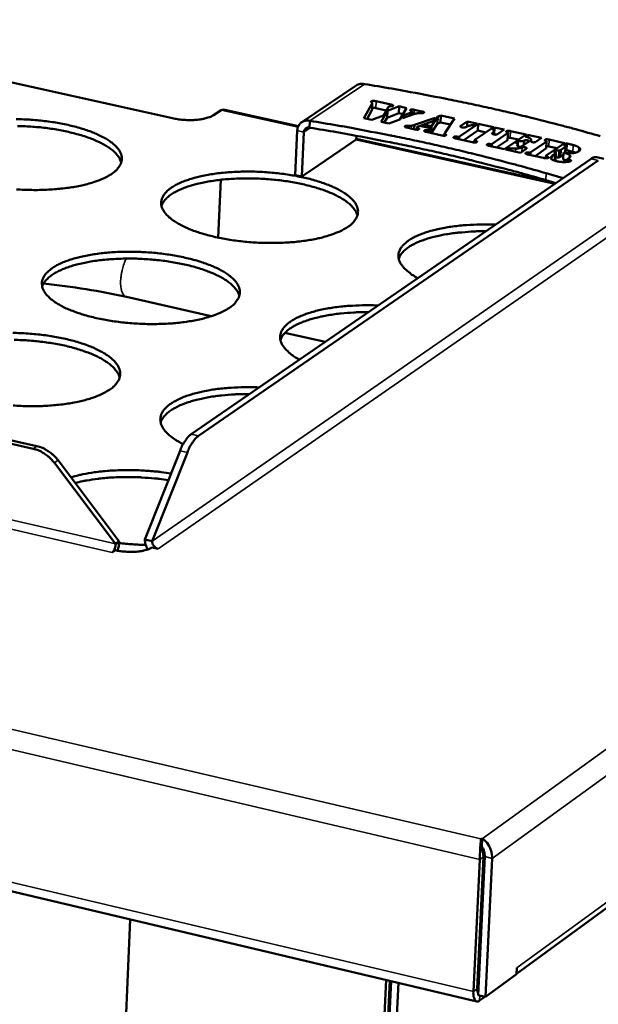
# Model space of a CAD drawing. Units: millimetres. Extents: x 65 to 5840, y 100 to 4100.
# Drawn here: x 5428 to 5524, y 3111 to 3274 of the extents above; entities that cross this region are included whole.
import ezdxf

# ---------------------------------------------------------------- set-up
doc = ezdxf.new("R2010")
doc.units = ezdxf.units.MM
doc.header["$LTSCALE"] = 20
doc.layers.add('Visible (ISO)', color=7, linetype='Continuous', lineweight=50)
doc.layers.add('Visible Narrow (ISO)', color=7, linetype='Continuous', lineweight=35)

msp = doc.modelspace()

# ---------------------------------------------------------------- linework, layer by layer
at = {"layer": 'Visible (ISO)'}
for p, q in [((3935.36, 3482.7), (5504.2, 3111.4)), ((5510.8, 3115.98), (5801.64, 3328.57)), ((5453.82, 3257.72), (5407.04, 3268.13)), ((5430.73, 3202.97), (5153.34, 3266.45)), ((5431.34, 3203.39), (5153.99, 3266.84)), ((5484.23, 3263.16), (5475.21, 3257.06)), ((5485.51, 3257.75), (5486.87, 3260.19)), ((5486.9, 3260.28), (5486.85, 3259.15)), ((5487.54, 3260.54), (5489.96, 3260)), ((5489.56, 3259.62), (5488.74, 3258.19)), ((5489.42, 3258.96), (5491.35, 3259.7)), ((5490.29, 3259.9), (5490.28, 3259.74)), ((5491.35, 3259.7), (5491.3, 3258.56)), ((5491.35, 3259.7), (5492.59, 3259.42)), ((5461.87, 3259.09), (5460.6, 3258.24)), ((5462.25, 3259.18), (5461.87, 3259.09)), ((5474.66, 3256.43), (5462.25, 3259.18)), ((5486.82, 3259.06), (5486.03, 3257.63)), ((5488.74, 3258.19), (5486.81, 3257.46)), ((5489.22, 3259.02), (5487.49, 3259.41)), ((5488.34, 3257.12), (5489.42, 3258.96)), ((5489.42, 3258.96), (5489.37, 3257.82)), ((5491.3, 3258.56), (5489.37, 3257.82)), ((5492, 3258.41), (5491.3, 3258.56)), ((5492.59, 3259.42), (5491.48, 3257.52)), ((5493.94, 3258.44), (5491.92, 3257.74)), ((5491.92, 3257.74), (5492.12, 3258.22)), ((5492.12, 3258.22), (5492.1, 3257.8)), ((5492.12, 3258.22), (5493.2, 3258.61)), ((5493.2, 3258.61), (5493.18, 3258.18)), ((5493.48, 3258.79), (5493.46, 3258.27)), ((5493.86, 3259.14), (5495.1, 3258.86)), ((5496.7, 3256.41), (5497.78, 3258)), ((5497.78, 3258), (5497.72, 3256.87)), ((5497.78, 3258), (5498.23, 3258.17)), ((5498.23, 3258.17), (5498.18, 3257.04)), ((5498.23, 3258.17), (5500.5, 3257.67)), ((5476.57, 3257.29), (5476.52, 3256.16)), ((5486.81, 3257.46), (5485.51, 3257.75)), ((5489.65, 3256.83), (5488.34, 3257.12)), ((5489.37, 3257.82), (5488.88, 3257)), ((5491.48, 3257.52), (5489.65, 3256.83)), ((5493.88, 3256.61), (5493.85, 3255.9)), ((5493.88, 3256.61), (5497.32, 3257.79)), ((5497.1, 3257.31), (5494.48, 3256.37)), ((5494.99, 3256.42), (5495.56, 3256.66)), ((5496.46, 3256.09), (5494.99, 3256.42)), ((5495.56, 3256.66), (5495.54, 3256.3)), ((5495.56, 3256.66), (5496.7, 3256.41)), ((5497.72, 3256.87), (5496.65, 3255.28)), ((5496.7, 3256.41), (5496.65, 3255.28)), ((5497.32, 3257.79), (5497.1, 3257.31)), ((5498.18, 3257.04), (5497.72, 3256.87)), ((5499.84, 3256.67), (5498.18, 3257.04)), ((5500.5, 3257.67), (5498.89, 3255.25)), ((5501.37, 3254.72), (5504.42, 3256.8)), ((5501.54, 3256.45), (5502.64, 3257.2)), ((5502.59, 3256.34), (5502.38, 3256.25)), ((5502.64, 3257.2), (5502.6, 3256.35)), ((5502.64, 3257.2), (5504.23, 3256.84)), ((5504.23, 3256.84), (5503.84, 3256.58)), ((5504.42, 3256.8), (5504.37, 3255.67)), ((5504.42, 3256.8), (5506.95, 3256.24)), ((5474.47, 3255.67), (5474.14, 3248.32)), ((5475.23, 3248.07), (5475.56, 3255.42)), ((5484.25, 3254.19), (5484.28, 3254.82)), ((5493.94, 3255.88), (5492.62, 3256.17)), ((5494.31, 3256.24), (5494.29, 3255.83)), ((5494.41, 3256.13), (5494.4, 3255.83)), ((5494.41, 3256.13), (5494.56, 3256.06)), ((5498.39, 3254.89), (5495.8, 3255.46)), ((5496.27, 3255.82), (5496.25, 3255.37)), ((5496.27, 3255.82), (5496.46, 3256.09)), ((5496.46, 3256.09), (5496.42, 3255.33)), ((5498.88, 3255.15), (5498.86, 3254.84)), ((5500.89, 3254.68), (5500.87, 3254.34)), ((5501.2, 3254.65), (5501.18, 3254.27)), ((5504.37, 3255.67), (5502.04, 3254.08)), ((5506.95, 3256.24), (5503.9, 3254.16)), ((5505.69, 3255.38), (5504.37, 3255.67)), ((5506.77, 3255.93), (5507.16, 3256.19)), ((5506.77, 3253.5), (5509.32, 3255.25)), ((5506.79, 3255.27), (5506.89, 3255.39)), ((5507.06, 3255.77), (5507.02, 3255.04)), ((5507.11, 3255.06), (5507.06, 3255.03)), ((5507.16, 3256.19), (5507.11, 3255.06)), ((5507.35, 3255.01), (5507.11, 3255.06)), ((5507.16, 3256.19), (5508.76, 3255.84)), ((5508.76, 3255.84), (5507.66, 3255.09)), ((5512.37, 3255.04), (5508.78, 3252.59)), ((5509.38, 3255.31), (5509.32, 3254.18)), ((5509.81, 3255.61), (5512.37, 3255.04)), ((5512.22, 3254.71), (5512.61, 3254.99)), ((5512.61, 3254.99), (5512.6, 3254.6)), ((5512.61, 3254.99), (5514.93, 3254.47)), ((5481.55, 3252.36), (5484.25, 3254.19)), ((5517.26, 3246.96), (5484.25, 3254.3)), ((5503.43, 3253.77), (5500.76, 3254.36)), ((5503.84, 3254.08), (5503.82, 3253.72)), ((5503.84, 3254.06), (5503.83, 3253.72)), ((5504.07, 3253.97), (5504.06, 3253.72)), ((5508.78, 3252.59), (5506.22, 3253.15)), ((5506.37, 3253.46), (5506.36, 3253.12)), ((5506.62, 3253.44), (5506.61, 3253.07)), ((5509.27, 3254.11), (5507.46, 3252.88)), ((5511.11, 3254.18), (5509.75, 3254.48)), ((5510.64, 3253.66), (5511.01, 3253.91)), ((5511.01, 3253.91), (5510.99, 3253.45)), ((5511, 3253.38), (5510.99, 3253.09)), ((5512.76, 3253.8), (5511.79, 3253.13)), ((5512.04, 3254.01), (5512.01, 3253.28)), ((5512.89, 3253.93), (5512.89, 3253.92)), ((5513.16, 3252.08), (5515.71, 3253.83)), ((5513.22, 3254.08), (5513.2, 3253.83)), ((5514.93, 3254.47), (5513.98, 3253.82)), ((5515.77, 3253.9), (5515.72, 3252.76)), ((5518.76, 3253.62), (5515.72, 3251.53)), ((5517.5, 3252.76), (5516.14, 3253.06)), ((5516.2, 3254.19), (5518.76, 3253.62)), ((5518.58, 3253.32), (5518.96, 3253.58)), ((5518.96, 3253.1), (5518.9, 3251.97)), ((5518.96, 3253.58), (5518.94, 3253.15)), ((5518.96, 3253.58), (5519.2, 3253.53)), ((5481.55, 3252.36), (5477.94, 3249.91)), ((5509.04, 3252.53), (5509.41, 3252.79)), ((5511.43, 3252), (5509.04, 3252.53)), ((5509.41, 3252.79), (5509.39, 3252.45)), ((5512.38, 3252.65), (5511.43, 3252)), ((5515.25, 3251.15), (5512.62, 3251.74)), ((5512.77, 3252.04), (5512.75, 3251.71)), ((5513.02, 3252.02), (5513, 3251.65)), ((5515.66, 3252.7), (5513.86, 3251.46)), ((5515.66, 3251.46), (5515.64, 3251.1)), ((5515.66, 3251.44), (5515.65, 3251.1)), ((5515.89, 3251.35), (5515.88, 3251.1)), ((5516.68, 3251.48), (5517.11, 3251.78)), ((5516.92, 3252.18), (5517.29, 3252.43)), ((5517.26, 3251.89), (5517.21, 3250.75)), ((5517.3, 3251.96), (5517.25, 3250.83)), ((5517.29, 3252.43), (5517.27, 3252.03)), ((5517.85, 3252.37), (5517.8, 3251.24)), ((5518.54, 3251.66), (5518.12, 3251.37)), ((5518.17, 3252.51), (5518.85, 3252.97)), ((5518.56, 3252.03), (5518.5, 3250.89)), ((5519.14, 3252.39), (5518.92, 3252.44)), ((5523.15, 3251.01), (5456.91, 3205.39)), ((5524.34, 3250.75), (5458.12, 3205.11)), ((5475.23, 3248.07), (5477.94, 3249.91)), ((5519.03, 3250.85), (5519.01, 3250.48)), ((5519.59, 3251.23), (5519.06, 3250.86)), ((5525.26, 3250.99), (5524.07, 3251.26)), ((5475.23, 3248.07), (5474.14, 3248.32)), ((5518.5, 3247.81), (5515.71, 3248.6)), ((5461.79, 3247.53), (5461.37, 3237.95)), ((5515.66, 3247.47), (5517.31, 3246.99)), ((5446.16, 3228.11), (5460.23, 3224.93)), ((5472.43, 3222.18), (5479.1, 3220.67)), ((5455.05, 3202.63), (5449.23, 3187.95)), ((5444.99, 3187.61), (5434.84, 3201.05)), ((5450.44, 3187.67), (5456.26, 3202.35)), ((5434.23, 3200.63), (5444.38, 3187.19)), ((5449.23, 3187.95), (5450.44, 3187.67)), ((5444.34, 3186.14), (5443.83, 3185.79)), ((5444.38, 3187.19), (5444.99, 3187.61)), ((5451.41, 3186.39), (5450.39, 3186.62)), ((5451.41, 3186.39), (5451.42, 3186.39)), ((5451.42, 3186.39), (5451.41, 3186.39)), ((5443.83, 3185.79), (5443.82, 3185.79)), ((5443.82, 3185.79), (5443.82, 3185.79)), ((5504.88, 3138.32), (5505.1, 3138.34)), ((5504.88, 3138.25), (5504.88, 3138.32)), ((5505.04, 3137.06), (5505.1, 3138.34)), ((5505.04, 3137.06), (5504.96, 3137.06)), ((5504.69, 3134.93), (5503.65, 3113.05)), ((5505.3, 3135.37), (5504.26, 3113.49)), ((5505.52, 3135.39), (5504.43, 3112.45)), ((5505.67, 3112.15), (5506.76, 3135.1)), ((5505.31, 3130.99), (5505.08, 3130.82)), ((5446.81, 3124.98), (5445.28, 3089.99)), ((5504.66, 3117.23), (5504.44, 3117.28)), ((5504.45, 3117.4), (5504.66, 3117.35)), ((5510.8, 3115.9), (5510.85, 3116.97)), ((5510.84, 3116.81), (5510.85, 3116.96)), ((5510.85, 3116.97), (5510.85, 3116.96)), ((5510.85, 3116.97), (5510.85, 3116.97)), ((5487.56, 3079.82), (5489.2, 3114.95)), ((5489.78, 3114.81), (5488.17, 3080.27)), ((5490, 3114.76), (5488.39, 3080.29)), ((5489.63, 3079.99), (5491.23, 3114.47)), ((5510.8, 3115.9), (5505.67, 3112.15)), ((5489.72, 3113.53), (5489.94, 3113.64)), ((5489.89, 3112.39), (5489.66, 3112.29)), ((5504.43, 3112.45), (5505.67, 3112.15)), ((5504.66, 3111.53), (5505.55, 3112.18))]:
    msp.add_line(p, q, dxfattribs=at)
at = {"layer": 'Visible (ISO)', "flags": 128}
for points in [[(5484.23, 3263.16, -0.049885), (5484.54, 3263.32, -0.049885), (5484.87, 3263.42, -0.052405), (5485.23, 3263.44, -0.052405), (5485.59, 3263.39)], [(5485.59, 3263.39, -0.002374), (5490.12, 3262.64, -0.004627), (5492.43, 3262.22, -0.000089), (5498.92, 3260.99, -0.002371), (5499.17, 3260.94, -0.002494), (5502.44, 3260.27, -0.002447), (5505.77, 3259.55, -0.002591), (5508.97, 3258.83, -0.002537), (5512.23, 3258.05, -0.002703), (5512.48, 3257.99, -0.000115), (5518.53, 3256.45, -0.00536), (5520.59, 3255.91, -0.002708), (5524.66, 3254.75)], [(5453.82, 3257.72, 0.011857), (5454.62, 3257.57, 0.022065), (5455.06, 3257.51, 0.00217), (5456.17, 3257.43, 0.011493), (5456.38, 3257.42, 0.012136), (5457.01, 3257.42, 0.011433), (5457.68, 3257.45, 0.014615), (5458.23, 3257.51, 0.012705), (5458.86, 3257.61, 0.020043), (5459.12, 3257.67, 0.006715), (5459.86, 3257.88, 0.041143), (5460.12, 3257.98, 0.0212), (5460.6, 3258.24)], [(5427.89, 3257.57, -0.007067), (5429.15, 3257.54, -0.007012), (5430.41, 3257.47, -0.00695), (5431.68, 3257.36, -0.00736), (5432.9, 3257.23, -0.007124), (5434.15, 3257.05, -0.008069), (5435.3, 3256.85, -0.00762), (5436.5, 3256.61, -0.009263), (5437.55, 3256.36, -0.008518), (5438.67, 3256.04, -0.011179), (5439.59, 3255.75, -0.009991), (5440.61, 3255.37, -0.014249), (5441.39, 3255.04, -0.012375), (5442.27, 3254.61, -0.019242), (5442.9, 3254.25, -0.016388), (5443.61, 3253.78, -0.02739), (5444.09, 3253.39, -0.023674), (5444.59, 3252.9, -0.039718), (5444.92, 3252.48, -0.03682), (5445.2, 3251.98, -0.053069), (5445.35, 3251.54, -0.05251), (5445.41, 3251.06, -0.055273), (5445.37, 3250.6, -0.055423), (5445.22, 3250.16, -0.041551), (5445.08, 3249.89, -0.016737), (5444.64, 3249.29, -0.053741), (5444.27, 3248.91, -0.038513), (5443.67, 3248.48)], [(5445.31, 3250.38, 0.034662), (5445.09, 3250.98, 0.061043), (5444.91, 3251.29, 0.015029), (5444.39, 3251.92, 0.033041), (5444.13, 3252.19, 0.019553), (5443.53, 3252.67, 0.0229), (5442.99, 3253.04, 0.014175), (5442.21, 3253.49, 0.016507), (5441.52, 3253.84, 0.01108), (5440.58, 3254.24, 0.012582), (5439.75, 3254.55, 0.009187), (5438.69, 3254.9, 0.010139), (5437.72, 3255.17, 0.008009), (5436.57, 3255.45, 0.008603), (5435.49, 3255.68, 0.007305), (5434.28, 3255.9, 0.007652), (5433.11, 3256.07, 0.006952), (5431.86, 3256.22, 0.007112), (5430.64, 3256.32, 0.006894), (5429.38, 3256.4, 0.006892), (5428.13, 3256.44, 0.007121)], [(5476.57, 3257.29, 0.056888), (5476.12, 3257.35, 0.078172), (5475.79, 3257.31, 0.032856), (5475.35, 3257.14, 0.058537), (5475.12, 3257, 0.057835), (5474.93, 3256.82, 0.032133), (5474.66, 3256.43, 0.076882), (5474.53, 3256.12, 0.056025), (5474.47, 3255.67)], [(5476.57, 3257.29, -0.002384), (5481.11, 3256.54, -0.004647), (5483.43, 3256.12, -0.00009), (5489.93, 3254.88, -0.002381), (5490.18, 3254.83, -0.002505), (5493.46, 3254.15, -0.002458), (5496.79, 3253.43, -0.002603), (5500, 3252.7, -0.002549), (5503.26, 3251.92, -0.002716), (5503.52, 3251.86, -0.000116), (5509.57, 3250.31, -0.005385), (5511.64, 3249.76, -0.00272), (5515.71, 3248.6)], [(5475.56, 3255.42, -0.077063), (5475.6, 3255.68, -0.098131), (5475.71, 3255.87, -0.051807), (5475.87, 3256.02, -0.052446), (5476.05, 3256.14, -0.099412), (5476.25, 3256.19, -0.077621), (5476.52, 3256.16)], [(5515.66, 3247.47, 0.002722), (5511.59, 3248.63, 0.005388), (5509.52, 3249.18, 0.000116), (5503.47, 3250.72, 0.002717), (5503.21, 3250.79, 0.00255), (5499.94, 3251.57, 0.002604), (5496.74, 3252.3, 0.002459), (5493.4, 3253.02, 0.002506), (5490.12, 3253.7, 0.002382), (5489.88, 3253.74, 0.00009), (5483.38, 3254.99, 0.004649), (5481.05, 3255.41, 0.002386), (5476.52, 3256.16)], [(5524.07, 3251.26, 0.047724), (5523.85, 3251.27, 0.047724), (5523.62, 3251.24, 0.056537), (5523.37, 3251.15, 0.056537), (5523.15, 3251.01)], [(5443.67, 3248.48, -0.01589), (5442.82, 3247.97, -0.030755), (5442.35, 3247.75, -0.00372), (5441.03, 3247.23, -0.01542), (5440.7, 3247.12, -0.010568), (5439.68, 3246.83, -0.011909), (5438.77, 3246.6, -0.008885), (5437.64, 3246.38, -0.009728), (5436.6, 3246.21, -0.00785), (5435.38, 3246.06, -0.008365), (5434.24, 3245.96, -0.007257), (5432.98, 3245.88, -0.007542), (5431.76, 3245.84, -0.007004), (5430.48, 3245.84, -0.007107), (5429.22, 3245.87, -0.007051), (5427.95, 3245.94, -0.006989)], [(5482.84, 3239.72, -0.016153), (5481.99, 3239.21, -0.031233), (5481.52, 3238.98, -0.003837), (5480.21, 3238.46, -0.01567), (5479.88, 3238.35, -0.010698), (5478.86, 3238.05, -0.012072), (5477.95, 3237.83, -0.008972), (5476.82, 3237.6, -0.009836), (5475.78, 3237.43, -0.007909), (5474.56, 3237.28, -0.008438), (5473.42, 3237.17, -0.007296), (5472.15, 3237.1, -0.007591), (5470.93, 3237.06, -0.007027), (5469.64, 3237.06, -0.007139), (5468.37, 3237.09, -0.007058), (5467.1, 3237.16, -0.007005), (5465.81, 3237.27, -0.007396), (5464.58, 3237.41, -0.007169), (5463.31, 3237.59, -0.008095), (5462.16, 3237.79, -0.007656), (5460.94, 3238.04, -0.00928), (5459.88, 3238.29, -0.008547), (5458.74, 3238.61, -0.011183), (5457.81, 3238.91, -0.010012), (5456.78, 3239.29, -0.014233), (5455.99, 3239.63, -0.012385), (5455.11, 3240.07, -0.019192), (5454.47, 3240.43, -0.016377), (5453.76, 3240.91, -0.027273), (5453.27, 3241.3, -0.023608), (5452.76, 3241.8, -0.039493), (5452.43, 3242.22, -0.036629), (5452.15, 3242.73, -0.052778), (5451.99, 3243.18, -0.052255), (5451.93, 3243.65, -0.055146), (5451.98, 3244.12, -0.055363), (5452.12, 3244.57, -0.041654), (5452.38, 3245.04, -0.043849), (5452.7, 3245.44, -0.026864), (5453.19, 3245.9, -0.030584), (5453.66, 3246.25, -0.018113), (5454.36, 3246.67, -0.021271), (5454.98, 3246.98, -0.013367), (5455.86, 3247.34, -0.015499), (5456.63, 3247.61, -0.010602), (5457.64, 3247.9, -0.011962), (5458.55, 3248.12, -0.008904), (5459.68, 3248.35, -0.00976), (5460.72, 3248.52, -0.007857), (5461.93, 3248.67, -0.008382), (5463.07, 3248.77, -0.007253), (5464.33, 3248.85, -0.007546), (5465.54, 3248.88, -0.006988), (5466.82, 3248.89, -0.007098), (5468.08, 3248.85, -0.007019), (5469.35, 3248.78, -0.006965), (5470.63, 3248.68, -0.007352), (5471.85, 3248.54, -0.007126), (5473.11, 3248.36, -0.008042), (5474.27, 3248.16, -0.007604), (5475.48, 3247.91, -0.009209), (5476.54, 3247.66, -0.008481), (5477.67, 3247.34, -0.011083), (5478.6, 3247.05, -0.009921), (5479.63, 3246.67, -0.014081), (5480.42, 3246.33, -0.012249), (5481.31, 3245.9, -0.018952), (5481.95, 3245.54, -0.016155), (5482.67, 3245.06, -0.026897), (5483.16, 3244.67, -0.023211), (5483.67, 3244.17, -0.038986), (5484.01, 3243.75, -0.035994), (5484.3, 3243.25, -0.052434), (5484.46, 3242.8, -0.051781), (5484.53, 3242.32, -0.055475), (5484.5, 3241.86, -0.055592), (5484.36, 3241.41, -0.042348), (5484.22, 3241.14, -0.017184), (5483.79, 3240.53, -0.054571), (5483.43, 3240.15, -0.039179), (5482.84, 3239.72)], [(5484.43, 3241.59, 0.034667), (5484.21, 3242.2, 0.061027), (5484.03, 3242.51, 0.015029), (5483.51, 3243.15, 0.033055), (5483.25, 3243.42, 0.019587), (5482.65, 3243.91, 0.022929), (5482.11, 3244.28, 0.014205), (5481.32, 3244.73, 0.016537), (5480.63, 3245.08, 0.011105), (5479.69, 3245.49, 0.012609), (5478.85, 3245.81, 0.009209), (5477.79, 3246.16, 0.010163), (5476.82, 3246.44, 0.008029), (5475.66, 3246.73, 0.008624), (5474.58, 3246.96, 0.007324), (5473.36, 3247.18, 0.007671), (5472.19, 3247.36, 0.006971), (5470.93, 3247.51, 0.00713), (5469.7, 3247.62, 0.006912), (5468.44, 3247.7, 0.006911), (5467.18, 3247.75, 0.007141), (5465.94, 3247.76, 0.006977), (5464.68, 3247.73, 0.007692), (5463.49, 3247.67, 0.00734), (5462.26, 3247.58, 0.008658), (5461.16, 3247.45, 0.008056), (5459.98, 3247.28, 0.010218), (5458.99, 3247.1, 0.009253), (5457.91, 3246.85, 0.012695), (5457.04, 3246.62, 0.011175), (5456.08, 3246.31, 0.016676), (5455.35, 3246.03, 0.014319), (5454.53, 3245.65, 0.023151), (5453.96, 3245.34, 0.019789), (5453.32, 3244.91, 0.033384), (5453.03, 3244.67, 0.015271), (5452.46, 3244.09, 0.061485), (5452.25, 3243.79, 0.035009), (5451.99, 3243.21)], [(5494.45, 3231.25, -0.023385), (5493.6, 3231.72, -0.035699), (5493.09, 3232.1, -0.007339), (5492.31, 3232.77, -0.023214), (5492.08, 3233, -0.03882), (5491.74, 3233.42, -0.03588), (5491.45, 3233.92, -0.052111), (5491.29, 3234.38, -0.051496), (5491.22, 3234.86, -0.055172), (5491.26, 3235.33, -0.055366), (5491.39, 3235.77, -0.042283), (5491.64, 3236.25, -0.044365), (5491.96, 3236.65, -0.027399), (5492.44, 3237.11, -0.031086), (5492.91, 3237.47, -0.018431), (5493.6, 3237.89, -0.021623), (5494.22, 3238.2, -0.013558), (5495.08, 3238.57, -0.01573), (5495.85, 3238.84, -0.010724), (5496.86, 3239.13, -0.012113), (5497.77, 3239.36, -0.008983), (5498.9, 3239.58, -0.00986), (5499.93, 3239.75, -0.007907), (5501.14, 3239.9, -0.008447), (5502.28, 3240.01, -0.007281), (5502.53, 3240.03, -0.000841), (5504.75, 3240.13, -0.013742), (5505.64, 3240.14, -0.007388), (5507.3, 3240.1)], [(5505.7, 3239, 0.007365), (5504.14, 3238.99, 0.013627), (5503.3, 3238.94, 0.000835), (5501.23, 3238.78, 0.007255), (5501, 3238.76, 0.008657), (5499.95, 3238.63, 0.008031), (5498.83, 3238.45, 0.01026), (5497.9, 3238.26, 0.009279), (5496.87, 3238.02, 0.012766), (5496.05, 3237.78, 0.011247), (5495.14, 3237.47, 0.016733), (5494.45, 3237.2, 0.01442), (5493.68, 3236.83, 0.023071), (5493.14, 3236.52, 0.019832), (5492.54, 3236.1, 0.032851), (5492.27, 3235.87, 0.014694), (5491.73, 3235.3, 0.060185), (5491.53, 3235.02, 0.034313), (5491.27, 3234.45)], [(5463.23, 3226.32, -0.016115), (5462.37, 3225.8, -0.031141), (5461.9, 3225.58, -0.003818), (5460.57, 3225.05, -0.01564), (5460.24, 3224.93, -0.010717), (5459.22, 3224.63, -0.012077), (5458.29, 3224.4, -0.009002), (5457.15, 3224.17, -0.009859), (5456.1, 3224, -0.007946), (5454.88, 3223.85, -0.008471), (5453.73, 3223.74, -0.007339), (5452.45, 3223.67, -0.00763), (5451.22, 3223.63, -0.007076), (5449.93, 3223.63, -0.007184), (5448.65, 3223.66, -0.007114), (5447.37, 3223.73, -0.007057), (5446.08, 3223.84, -0.007461), (5444.84, 3223.98, -0.007229), (5443.56, 3224.16, -0.008173), (5442.4, 3224.37, -0.007726), (5441.18, 3224.62, -0.009376), (5440.12, 3224.88, -0.008633), (5438.97, 3225.2, -0.011307), (5438.04, 3225.51, -0.010121), (5437.01, 3225.89, -0.014396), (5436.21, 3226.23, -0.01253), (5435.33, 3226.67, -0.019408), (5434.69, 3227.04, -0.016581), (5433.97, 3227.53, -0.027543), (5433.49, 3227.92, -0.023901), (5432.98, 3228.43, -0.039727), (5432.65, 3228.86, -0.036932), (5432.37, 3229.37, -0.052689), (5432.22, 3229.82, -0.052179), (5432.17, 3230.31, -0.054581), (5432.21, 3230.78, -0.054837), (5432.36, 3231.23, -0.041123), (5432.63, 3231.71, -0.043371), (5432.95, 3232.11, -0.026639), (5433.45, 3232.58, -0.03033), (5433.93, 3232.93, -0.018049), (5434.64, 3233.36, -0.021166), (5435.27, 3233.67, -0.013362), (5436.15, 3234.04, -0.015469), (5436.93, 3234.31, -0.01062), (5437.95, 3234.61, -0.011967), (5438.87, 3234.84, -0.008934), (5440.01, 3235.06, -0.009783), (5441.06, 3235.23, -0.007894), (5442.27, 3235.38, -0.008415), (5443.42, 3235.49, -0.007296), (5444.69, 3235.57, -0.007585), (5445.91, 3235.61, -0.007036), (5447.2, 3235.61, -0.007143), (5448.47, 3235.57, -0.007075), (5449.75, 3235.5, -0.007017), (5451.03, 3235.4, -0.007417), (5452.26, 3235.26, -0.007185), (5453.53, 3235.08, -0.008119), (5454.69, 3234.87, -0.007674), (5455.91, 3234.62, -0.009304), (5456.97, 3234.37, -0.008565), (5458.11, 3234.05, -0.011204), (5459.04, 3233.74, -0.010028), (5460.07, 3233.36, -0.014241), (5460.87, 3233.02, -0.012391), (5461.76, 3232.58, -0.019165), (5462.4, 3232.22, -0.016354), (5463.12, 3231.73, -0.027163), (5463.6, 3231.34, -0.023498), (5464.12, 3230.83, -0.039222), (5464.45, 3230.41, -0.036297), (5464.74, 3229.9, -0.05236), (5464.9, 3229.44, -0.051723), (5464.96, 3228.96, -0.054922), (5464.92, 3228.49, -0.055075), (5464.78, 3228.03, -0.04181), (5464.64, 3227.77, -0.0169), (5464.2, 3227.15, -0.05414), (5463.84, 3226.76, -0.038763), (5463.23, 3226.32)], [(5464.86, 3228.25, 0.034685), (5464.65, 3228.86, 0.060978), (5464.46, 3229.18, 0.015028), (5463.94, 3229.82, 0.033098), (5463.68, 3230.09, 0.019696), (5463.07, 3230.59, 0.023022), (5462.53, 3230.97, 0.014299), (5461.74, 3231.43, 0.016631), (5461.04, 3231.78, 0.011184), (5460.1, 3232.19, 0.012691), (5459.25, 3232.52, 0.009277), (5458.18, 3232.87, 0.010235), (5457.21, 3233.15, 0.00809), (5456.04, 3233.44, 0.008688), (5454.95, 3233.68, 0.007381), (5453.72, 3233.9, 0.00773), (5452.54, 3234.08, 0.007025), (5451.28, 3234.23, 0.007186), (5450.04, 3234.34, 0.006967), (5448.77, 3234.42, 0.006965), (5447.5, 3234.47, 0.007196), (5446.25, 3234.47, 0.007032), (5444.98, 3234.45, 0.007751), (5443.79, 3234.38, 0.007397), (5442.55, 3234.28, 0.008724), (5441.44, 3234.16, 0.008119), (5440.26, 3233.98, 0.010292), (5439.26, 3233.79, 0.009323), (5438.17, 3233.54, 0.012782), (5437.3, 3233.31, 0.011257), (5436.33, 3232.99, 0.016775), (5435.6, 3232.7, 0.014418), (5434.78, 3232.32, 0.023253), (5434.2, 3232, 0.019906), (5433.56, 3231.56, 0.033438), (5433.27, 3231.32, 0.015278), (5432.7, 3230.73, 0.061449), (5432.48, 3230.43, 0.035037), (5432.22, 3229.84)], [(5474.84, 3217.74, -0.02363), (5473.99, 3218.22, -0.03603), (5473.48, 3218.6, -0.007472), (5472.7, 3219.28, -0.023499), (5472.47, 3219.51, -0.039051), (5472.14, 3219.94, -0.036179), (5471.85, 3220.45, -0.052034), (5471.69, 3220.91, -0.051436), (5471.63, 3221.4, -0.054621), (5471.67, 3221.87, -0.054851), (5471.81, 3222.33, -0.041746), (5472.07, 3222.81, -0.043882), (5472.39, 3223.22, -0.027167), (5472.87, 3223.68, -0.030827), (5473.35, 3224.04, -0.018365), (5474.05, 3224.47, -0.021516), (5474.67, 3224.78, -0.013553), (5475.55, 3225.15, -0.015699), (5476.32, 3225.43, -0.010742), (5477.34, 3225.73, -0.012118), (5478.26, 3225.96, -0.009014), (5479.4, 3226.19, -0.009883), (5480.44, 3226.36, -0.007945), (5481.66, 3226.51, -0.00848), (5482.8, 3226.62, -0.007324), (5483.06, 3226.63, -0.00085), (5485.3, 3226.73, -0.013821), (5486.19, 3226.75, -0.007431), (5487.86, 3226.7)], [(5486.25, 3225.6, 0.00743), (5484.68, 3225.59, 0.013743), (5483.83, 3225.55, 0.000849), (5481.74, 3225.38, 0.007319), (5481.5, 3225.36, 0.008724), (5480.44, 3225.22, 0.008096), (5479.31, 3225.04, 0.010333), (5478.37, 3224.85, 0.009349), (5477.33, 3224.6, 0.01285), (5476.5, 3224.36, 0.011326), (5475.58, 3224.04, 0.01683), (5474.89, 3223.76, 0.014514), (5474.11, 3223.39, 0.023178), (5473.56, 3223.07, 0.019947), (5472.95, 3222.65, 0.032941), (5472.69, 3222.41, 0.01474), (5472.14, 3221.84, 0.060239), (5471.93, 3221.54, 0.034388), (5471.68, 3220.97)], [(5427.33, 3222.16, -0.007189), (5428.6, 3222.12, -0.007131), (5429.89, 3222.05, -0.007069), (5431.18, 3221.94, -0.007482), (5432.42, 3221.8, -0.007245), (5433.69, 3221.62, -0.008197), (5434.86, 3221.41, -0.007745), (5436.08, 3221.16, -0.009401), (5437.14, 3220.9, -0.008652), (5438.29, 3220.58, -0.011328), (5439.23, 3220.27, -0.010137), (5440.26, 3219.88, -0.014404), (5441.06, 3219.54, -0.012536), (5441.95, 3219.09, -0.019381), (5442.59, 3218.72, -0.016558), (5443.31, 3218.23, -0.027431), (5443.8, 3217.83, -0.023789), (5444.31, 3217.32, -0.039453), (5444.64, 3216.89, -0.036596), (5444.93, 3216.37, -0.052273), (5445.08, 3215.91, -0.051652), (5445.14, 3215.42, -0.054363), (5445.1, 3214.94, -0.054554), (5444.95, 3214.49, -0.041277), (5444.8, 3214.21, -0.016619), (5444.36, 3213.59, -0.053711), (5443.99, 3213.2, -0.03835), (5443.38, 3212.75)], [(5445.04, 3214.73, 0.0347), (5444.83, 3215.35, 0.060926), (5444.64, 3215.67, 0.015025), (5444.11, 3216.33, 0.033138), (5443.85, 3216.6, 0.019805), (5443.24, 3217.1, 0.023114), (5442.69, 3217.48, 0.014394), (5441.9, 3217.95, 0.016724), (5441.2, 3218.31, 0.011264), (5440.25, 3218.72, 0.012775), (5439.4, 3219.05, 0.009346), (5438.32, 3219.41, 0.010308), (5437.34, 3219.69, 0.008152), (5436.17, 3219.99, 0.008752), (5435.07, 3220.22, 0.007438), (5433.83, 3220.44, 0.007789), (5432.64, 3220.62, 0.00708), (5431.37, 3220.77, 0.007241), (5430.12, 3220.89, 0.007021), (5428.84, 3220.97, 0.007019), (5427.56, 3221.01, 0.007253)], [(5443.38, 3212.75, -0.016077), (5442.5, 3212.23, -0.031047), (5442.03, 3212, -0.003799), (5440.69, 3211.46, -0.015609), (5440.35, 3211.34, -0.010735), (5439.32, 3211.04, -0.012082), (5438.39, 3210.81, -0.009032), (5437.24, 3210.58, -0.009882), (5436.18, 3210.4, -0.007984), (5434.94, 3210.25, -0.008504), (5433.78, 3210.14, -0.007383), (5432.5, 3210.06, -0.007671), (5431.26, 3210.02, -0.007125), (5429.95, 3210.02, -0.00723), (5428.67, 3210.05, -0.007171), (5427.38, 3210.13, -0.00711)], [(5455.58, 3203.75, -0.019743), (5454.67, 3204.21, -0.031236), (5454.14, 3204.56, -0.00541), (5453.26, 3205.23, -0.019335), (5453.02, 3205.43, -0.031752), (5452.63, 3205.83, -0.028382), (5452.25, 3206.33, -0.043919), (5452.01, 3206.76, -0.04209), (5451.84, 3207.25, -0.052624), (5451.78, 3207.7, -0.052468), (5451.81, 3208.16, -0.047917), (5451.93, 3208.63, -0.048889), (5452.14, 3209.05, -0.034012), (5452.48, 3209.51, -0.036968), (5452.84, 3209.89, -0.022694), (5453.38, 3210.33, -0.026109), (5453.89, 3210.67, -0.016106), (5454.62, 3211.07, -0.018731), (5455.26, 3211.37, -0.012307), (5456.14, 3211.71, -0.014069), (5456.93, 3211.97, -0.009984), (5457.94, 3212.25, -0.011128), (5458.85, 3212.46, -0.008514), (5459.96, 3212.67, -0.00925), (5460.98, 3212.83, -0.007589), (5462.16, 3212.97, -0.008049), (5463.28, 3213.07, -0.007047), (5463.52, 3213.08, -0.000785), (5465.69, 3213.17, -0.013326), (5466.55, 3213.18, -0.007138), (5468.16, 3213.14)], [(5466.55, 3212.03, 0.007495), (5464.96, 3212.02, 0.01386), (5464.1, 3211.97, 0.000864), (5461.99, 3211.81, 0.007384), (5461.75, 3211.78, 0.008792), (5460.68, 3211.64, 0.008162), (5459.54, 3211.46, 0.010408), (5458.58, 3211.26, 0.00942), (5457.53, 3211.01, 0.012934), (5456.7, 3210.76, 0.011406), (5455.76, 3210.44, 0.016927), (5455.07, 3210.16, 0.014608), (5454.28, 3209.77, 0.023285), (5453.72, 3209.45, 0.020062), (5453.11, 3209.02, 0.033028), (5452.84, 3208.78, 0.014784), (5452.29, 3208.19, 0.060289), (5452.08, 3207.89, 0.034461), (5451.83, 3207.31)], [(5456.91, 3205.39, 0.024475), (5456.45, 3205, 0.046295), (5456.24, 3204.76, 0.008647), (5455.98, 3204.38, 0.005989), (5455.61, 3203.82, 0.031974), (5455.36, 3203.37, 0.020386), (5455.05, 3202.63)], [(5456.26, 3202.35, -0.020378), (5456.57, 3203.09, -0.031963), (5456.82, 3203.54, -0.005985), (5457.19, 3204.1, -0.008642), (5457.45, 3204.48, -0.046285), (5457.66, 3204.72, -0.024468), (5458.12, 3205.11)], [(5430.73, 3202.97, -0.029234), (5431.56, 3202.72, -0.048532), (5432.03, 3202.5, -0.011136), (5432.61, 3202.12, -0.01046), (5433.22, 3201.7, -0.045561), (5433.64, 3201.32, -0.028323), (5434.23, 3200.63)], [(5434.84, 3201.05, 0.028325), (5434.25, 3201.74, 0.045564), (5433.83, 3202.12, 0.010461), (5433.22, 3202.54, 0.011137), (5432.64, 3202.92, 0.048534), (5432.17, 3203.14, 0.029236), (5431.34, 3203.39)], [(5436.96, 3198.23, -0.009494), (5438.27, 3198.59, -0.018484), (5438.95, 3198.73, -0.001374), (5440.87, 3199.06, -0.009352), (5441.16, 3199.1, -0.007702), (5442.38, 3199.24, -0.008156), (5443.53, 3199.34, -0.007181), (5444.79, 3199.4, -0.007429), (5446.01, 3199.43, -0.006968), (5447.29, 3199.42, -0.007051), (5448.55, 3199.38, -0.007034), (5448.81, 3199.37, -0.000779), (5451.09, 3199.19, -0.013572), (5451.94, 3199.1, -0.007106), (5453.56, 3198.85)], [(5453.12, 3197.76, 0.006535), (5451.63, 3197.97, 0.012519), (5450.84, 3198.05, 0.00066), (5448.72, 3198.21, 0.006479), (5448.5, 3198.23, 0.006493), (5447.34, 3198.27, 0.006429), (5446.17, 3198.28, 0.006788), (5445.03, 3198.26, 0.006597), (5443.87, 3198.21, 0.007346), (5442.79, 3198.13, 0.007004), (5441.66, 3198.02, 0.008247), (5441.42, 3197.99, 0.001066), (5439.58, 3197.71, 0.016265), (5438.93, 3197.59, 0.008347), (5437.68, 3197.29)], [(5449.23, 3187.95, 0.039019), (5449.25, 3187.52, 0.039019), (5449.34, 3187.1, 0.04068), (5449.5, 3186.68, 0.04068), (5449.73, 3186.29)], [(5444.38, 3187.19, -0.028094), (5444.34, 3186.84, -0.042522), (5444.29, 3186.62, -0.012372), (5444.17, 3186.32, -0.017505), (5444.08, 3186.11, -0.060476), (5444, 3185.99, -0.033218), (5443.82, 3185.79)], [(5450.39, 3186.62, -0.021616), (5449.97, 3186.38, -0.041694), (5449.73, 3186.29, -0.006932), (5449.07, 3186.1, -0.020469), (5448.84, 3186.04, -0.013113), (5448.28, 3185.95, -0.015023), (5447.78, 3185.9, -0.011806), (5447.19, 3185.87, -0.012514), (5446.63, 3185.87, -0.011859), (5446.43, 3185.88, -0.002299), (5445.45, 3185.95, -0.022683), (5445.06, 3186, -0.012227), (5444.34, 3186.14)], [(5444.7, 3186.07, 0.01694), (5444.81, 3186.45, 0.01694), (5444.9, 3186.84, 0.016519), (5444.95, 3187.22, 0.016519), (5444.99, 3187.61)], [(5449.36, 3187.03, -0.006142), (5448.26, 3187.07, -0.006142), (5447.15, 3187.14, -0.006104), (5446.06, 3187.23, -0.006104), (5444.97, 3187.34)], [(5450.44, 3187.67, 0.054822), (5450.47, 3187.34, 0.07739), (5450.56, 3187.11, 0.03439), (5450.72, 3186.87, 0.034627), (5450.91, 3186.65, 0.077943), (5451.1, 3186.51, 0.055022), (5451.41, 3186.39)], [(5505.52, 3135.39, 0.018911), (5505.52, 3135.68, 0.03365), (5505.5, 3135.84, 0.005578), (5505.43, 3136.2, 0.017513), (5505.4, 3136.32, 0.02137), (5505.36, 3136.44, 0.008144), (5505.24, 3136.75, 0.04296), (5505.18, 3136.86, 0.022894), (5505.04, 3137.06)], [(5505.3, 3135.37, 0.023128), (5505.29, 3135.65, 0.023128), (5505.26, 3135.94, 0.024295), (5505.2, 3136.23, 0.024295), (5505.11, 3136.51)], [(5503.65, 3113.05, 0.041883), (5503.64, 3112.59, 0.051201), (5503.69, 3112.21, 0.021607), (5503.82, 3111.8, 0.05236), (5503.9, 3111.63, 0.10091), (5504.03, 3111.5, 0.079235), (5504.24, 3111.39, 0.154312), (5504.44, 3111.4, 0.120374), (5504.66, 3111.53)], [(5504.45, 3112.77, -0.042956), (5504.36, 3112.9, -0.042956), (5504.3, 3113.04, -0.066034), (5504.25, 3113.26, -0.066034), (5504.26, 3113.49)]]:
    msp.add_lwpolyline(points, format="xyb", dxfattribs=at)
at = {"layer": 'Visible (ISO)'}
for points, degree in [([(5486.82, 3260.35), (5486.6, 3260.44), (5486.73, 3260.53)], 2), ([(5486.73, 3260.53), (5486.84, 3260.6), (5487.28, 3260.6), (5487.54, 3260.54)], 2), ([(5486.87, 3260.19), (5486.91, 3260.27), (5486.89, 3260.31), (5486.82, 3260.35)], 2), ([(5489.59, 3259.65), (5489.57, 3259.63), (5489.56, 3259.62)], 2), ([(5489.76, 3259.71), (5489.73, 3259.69), (5489.64, 3259.68), (5489.59, 3259.65)], 2), ([(5490.31, 3259.76), (5490.2, 3259.68), (5489.76, 3259.71)], 2), ([(5489.96, 3260), (5490.23, 3259.94), (5490.29, 3259.9)], 2), ([(5490.29, 3259.9), (5490.4, 3259.82), (5490.31, 3259.76)], 2), ([(5493.34, 3258.92), (5493.2, 3258.99), (5493.15, 3259.07), (5493.22, 3259.12)], 2), ([(5493.2, 3258.61), (5493.4, 3258.7), (5493.44, 3258.73)], 2), ([(5493.22, 3259.12), (5493.32, 3259.18), (5493.64, 3259.19), (5493.86, 3259.14)], 2), ([(5493.44, 3258.73), (5493.5, 3258.77), (5493.45, 3258.86), (5493.34, 3258.92)], 2), ([(5494.59, 3258.58), (5494.26, 3258.55), (5493.94, 3258.44)], 2), ([(5494.99, 3258.58), (5494.73, 3258.59), (5494.59, 3258.58)], 2), ([(5495.42, 3258.63), (5495.36, 3258.59), (5495.14, 3258.57), (5494.99, 3258.58)], 2), ([(5495.1, 3258.86), (5495.34, 3258.81), (5495.51, 3258.7), (5495.42, 3258.63)], 2), ([(5492.62, 3256.17), (5492.4, 3256.22), (5492.21, 3256.36), (5492.3, 3256.42)], 2), ([(5492.3, 3256.42), (5492.41, 3256.5), (5492.76, 3256.47)], 2), ([(5492.76, 3256.47), (5493.01, 3256.46), (5493.26, 3256.46), (5493.38, 3256.48)], 2), ([(5493.38, 3256.48), (5493.63, 3256.52), (5493.88, 3256.61)], 2), ([(5494.36, 3256.31), (5494.23, 3256.22), (5494.41, 3256.13)], 2), ([(5494.48, 3256.37), (5494.41, 3256.34), (5494.36, 3256.31)], 2), ([(5501.74, 3256.21), (5501.56, 3256.25), (5501.45, 3256.38), (5501.54, 3256.45)], 2), ([(5503.19, 3256.54), (5502.89, 3256.48), (5502.59, 3256.34)], 2), ([(5503.84, 3256.58), (5503.48, 3256.58), (5503.19, 3256.54)], 2), ([(5494.62, 3255.89), (5494.44, 3255.77), (5493.94, 3255.88)], 2), ([(5494.56, 3256.06), (5494.74, 3255.97), (5494.62, 3255.89)], 2), ([(5495.8, 3255.46), (5495.6, 3255.51), (5495.45, 3255.63), (5495.54, 3255.69)], 2), ([(5495.54, 3255.69), (5495.61, 3255.74), (5495.8, 3255.76), (5496.01, 3255.76)], 2), ([(5496.01, 3255.76), (5496.11, 3255.75), (5496.2, 3255.77), (5496.23, 3255.79)], 2), ([(5496.23, 3255.79), (5496.26, 3255.81), (5496.27, 3255.82)], 2), ([(5499.1, 3254.9), (5498.91, 3254.77), (5498.39, 3254.89)], 2), ([(5498.89, 3255.25), (5498.88, 3255.21), (5498.88, 3255.15)], 2), ([(5498.88, 3255.15), (5498.88, 3255.13), (5498.95, 3255.1)], 2), ([(5498.95, 3255.1), (5499.1, 3255.03), (5499.17, 3254.95), (5499.1, 3254.9)], 2), ([(5500.76, 3254.36), (5500.51, 3254.42), (5500.28, 3254.55), (5500.38, 3254.62)], 2), ([(5500.38, 3254.62), (5500.54, 3254.73), (5500.89, 3254.68)], 2), ([(5500.89, 3254.68), (5501.13, 3254.65), (5501.17, 3254.65), (5501.2, 3254.65)], 2), ([(5501.2, 3254.65), (5501.29, 3254.66), (5501.37, 3254.72)], 2), ([(5502.38, 3256.25), (5502.26, 3256.19), (5501.92, 3256.17), (5501.74, 3256.21)], 2), ([(5507.02, 3255.04), (5506.85, 3255.08), (5506.73, 3255.2), (5506.79, 3255.27)], 2), ([(5507.06, 3255.77), (5506.96, 3255.81), (5506.77, 3255.93)], 2), ([(5506.89, 3255.39), (5507.04, 3255.56), (5507.06, 3255.77)], 2), ([(5507.66, 3255.09), (5507.57, 3255.03), (5507.21, 3254.99), (5507.02, 3255.04)], 2), ([(5509.16, 3255.43), (5508.98, 3255.49), (5509.12, 3255.59)], 2), ([(5509.12, 3255.59), (5509.21, 3255.65), (5509.59, 3255.66), (5509.81, 3255.61)], 2), ([(5509.38, 3255.32), (5509.38, 3255.34), (5509.35, 3255.35), (5509.16, 3255.43)], 2), ([(5509.32, 3255.25), (5509.39, 3255.3), (5509.38, 3255.32)], 2), ([(5513.19, 3253.95), (5513.28, 3254.18), (5512.86, 3254.54), (5512.22, 3254.71)], 2), ([(5503.93, 3253.71), (5503.7, 3253.71), (5503.43, 3253.77)], 2), ([(5503.9, 3254.16), (5503.82, 3254.1), (5503.84, 3254.06)], 2), ([(5503.84, 3254.06), (5503.85, 3254.05), (5503.88, 3254.04), (5504.07, 3253.97)], 2), ([(5504.2, 3253.77), (5504.11, 3253.71), (5503.93, 3253.71)], 2), ([(5504.07, 3253.97), (5504.35, 3253.88), (5504.2, 3253.77)], 2), ([(5506.22, 3253.15), (5505.99, 3253.2), (5505.82, 3253.33), (5505.91, 3253.39)], 2), ([(5505.91, 3253.39), (5506.05, 3253.49), (5506.37, 3253.46)], 2), ([(5506.37, 3253.46), (5506.56, 3253.44), (5506.6, 3253.44), (5506.62, 3253.44)], 2), ([(5506.62, 3253.44), (5506.7, 3253.45), (5506.77, 3253.5)], 2), ([(5510.95, 3253.25), (5511.04, 3253.39), (5510.91, 3253.56), (5510.64, 3253.66)], 2), ([(5511.16, 3253.03), (5510.99, 3253.07), (5510.9, 3253.18), (5510.95, 3253.25)], 2), ([(5511.01, 3253.91), (5511.43, 3253.89), (5511.84, 3253.94), (5512.04, 3254.01)], 2), ([(5511.79, 3253.13), (5511.66, 3253.04), (5511.37, 3252.99), (5511.16, 3253.03)], 2), ([(5512.04, 3254.01), (5512.19, 3254.07), (5512.48, 3254.1), (5512.65, 3254.06)], 2), ([(5512.65, 3254.06), (5512.89, 3254.01), (5512.89, 3253.93)], 2), ([(5512.89, 3253.93), (5512.89, 3253.89), (5512.76, 3253.8)], 2), ([(5513.4, 3253.76), (5513.25, 3253.8), (5513.16, 3253.88), (5513.19, 3253.95)], 2), ([(5513.98, 3253.82), (5513.88, 3253.75), (5513.59, 3253.72), (5513.4, 3253.76)], 2), ([(5515.55, 3254.01), (5515.37, 3254.08), (5515.52, 3254.18)], 2), ([(5515.52, 3254.18), (5515.6, 3254.24), (5515.98, 3254.24), (5516.2, 3254.19)], 2), ([(5515.77, 3253.91), (5515.77, 3253.92), (5515.74, 3253.93), (5515.55, 3254.01)], 2), ([(5515.71, 3253.83), (5515.78, 3253.88), (5515.77, 3253.91)], 2), ([(5518.85, 3252.97), (5518.99, 3253.07), (5518.9, 3253.21), (5518.58, 3253.32)], 2), ([(5519.2, 3253.53), (5519.77, 3253.4), (5520.17, 3253.29)], 2), ([(5520.17, 3253.29), (5520.78, 3253.13), (5521.11, 3252.9)], 2), ([(5509.41, 3252.79), (5509.86, 3252.71), (5510.36, 3252.68), (5510.66, 3252.7)], 2), ([(5510.66, 3252.7), (5510.96, 3252.71), (5511.4, 3252.78), (5511.72, 3252.88)], 2), ([(5511.72, 3252.88), (5511.84, 3252.92), (5512.09, 3252.94), (5512.25, 3252.9)], 2), ([(5512.25, 3252.9), (5512.45, 3252.85), (5512.49, 3252.73), (5512.38, 3252.65)], 2), ([(5512.62, 3251.74), (5512.39, 3251.79), (5512.21, 3251.91), (5512.3, 3251.97)], 2), ([(5512.3, 3251.97), (5512.45, 3252.07), (5512.77, 3252.04)], 2), ([(5512.77, 3252.04), (5512.96, 3252.02), (5513, 3252.02), (5513.02, 3252.02)], 2), ([(5513.02, 3252.02), (5513.09, 3252.03), (5513.16, 3252.08)], 2), ([(5515.72, 3251.53), (5515.64, 3251.48), (5515.66, 3251.44)], 2), ([(5515.66, 3251.44), (5515.67, 3251.43), (5515.7, 3251.42), (5515.89, 3251.35)], 2), ([(5515.89, 3251.35), (5516.18, 3251.26), (5516.03, 3251.15)], 2), ([(5517.47, 3250.6), (5516.73, 3250.76), (5516.31, 3251.23), (5516.68, 3251.48)], 2), ([(5517.28, 3252.02), (5517.23, 3252.09), (5516.92, 3252.18)], 2), ([(5517.11, 3251.78), (5517.24, 3251.87), (5517.26, 3251.89)], 2), ([(5517.26, 3251.89), (5517.33, 3251.95), (5517.28, 3252.02)], 2), ([(5517.29, 3252.43), (5517.65, 3252.37), (5517.85, 3252.37)], 2), ([(5517.85, 3252.37), (5517.91, 3252.38), (5518.07, 3252.44), (5518.17, 3252.51)], 2), ([(5518.56, 3252.03), (5518.95, 3251.94), (5519.4, 3251.76), (5519.54, 3251.66)], 2), ([(5520.01, 3251.93), (5519.7, 3251.9), (5519.02, 3251.94), (5518.56, 3252.03)], 2), ([(5518.9, 3251.97), (5518.9, 3251.97), (5518.9, 3251.97), (5518.9, 3251.97)], 3), ([(5519.54, 3251.66), (5519.7, 3251.54), (5519.72, 3251.32), (5519.59, 3251.23)], 2), ([(5521.12, 3252.25), (5520.74, 3251.99), (5520.01, 3251.93)], 2), ([(5520.57, 3252.02), (5520.43, 3252.07), (5520.28, 3252.12), (5520.12, 3252.16)], 3), ([(5521.11, 3252.9), (5521.59, 3252.57), (5521.12, 3252.25)], 2), ([(5515.75, 3251.09), (5515.52, 3251.09), (5515.25, 3251.15)], 2), ([(5516.03, 3251.15), (5515.93, 3251.09), (5515.75, 3251.09)], 2), ([(5518.72, 3250.46), (5518.44, 3250.46), (5517.83, 3250.52), (5517.47, 3250.6)], 2), ([(5519.02, 3250.75), (5518.87, 3250.81), (5518.68, 3250.85), (5518.5, 3250.89)], 3), ([(5519.78, 3250.63), (5519.69, 3250.57), (5519.11, 3250.48), (5518.72, 3250.46)], 2), ([(5519.06, 3250.86), (5519.03, 3250.84), (5519.03, 3250.85)], 2), ([(5519.03, 3250.85), (5519.03, 3250.84), (5519.06, 3250.84), (5519.11, 3250.85)], 2), ([(5519.11, 3250.85), (5519.39, 3250.89), (5519.59, 3250.85)], 2), ([(5519.59, 3250.85), (5519.73, 3250.82), (5519.85, 3250.68), (5519.78, 3250.63)], 2), ([(5446.16, 3228.11), (5441.87, 3229.08), (5437.19, 3229.84), (5432.44, 3230.34)], 3)]:
    msp.add_open_spline(points, degree=degree, dxfattribs=at)
for points, knots in [([(5486.85, 3259.15), (5486.85, 3259.14), (5486.85, 3259.14), (5486.85, 3259.12), (5486.83, 3259.09), (5486.82, 3259.06)], [0.02259104, 0.02259104, 0.02259104, 0.02259104, 0.0233618, 0.0233618, 0.0431513, 0.0431513, 0.0431513, 0.0431513]), ([(5487.49, 3259.41), (5487.38, 3259.43), (5487.25, 3259.45), (5487.08, 3259.47), (5487, 3259.47), (5486.91, 3259.47), (5486.89, 3259.47), (5486.87, 3259.46)], [0, 0, 0, 0, 0.03686141, 0.03686141, 0.0528791, 0.0528791, 0.05769288, 0.05769288, 0.05769288, 0.05769288]), ([(5509.32, 3254.18), (5509.32, 3254.18), (5509.32, 3254.17), (5509.32, 3254.15), (5509.3, 3254.13), (5509.27, 3254.11)], [0.00341866, 0.00341866, 0.00341866, 0.00341866, 0.005462, 0.005462, 0.02026474, 0.02026474, 0.02026474, 0.02026474]), ([(5509.75, 3254.48), (5509.67, 3254.49), (5509.57, 3254.51), (5509.43, 3254.52), (5509.39, 3254.52), (5509.34, 3254.52)], [0, 0, 0, 0, 0.02849908, 0.02849908, 0.04153543, 0.04153543, 0.04153543, 0.04153543]), ([(5516.14, 3253.06), (5516.06, 3253.08), (5515.96, 3253.09), (5515.82, 3253.11), (5515.78, 3253.11), (5515.73, 3253.11)], [0, 0, 0, 0, 0.02849908, 0.02849908, 0.04141679, 0.04141679, 0.04141679, 0.04141679]), ([(5515.72, 3252.76), (5515.72, 3252.76), (5515.72, 3252.76), (5515.71, 3252.74), (5515.69, 3252.72), (5515.66, 3252.7)], [0.00344263, 0.00344263, 0.00344263, 0.00344263, 0.005462, 0.005462, 0.02026474, 0.02026474, 0.02026474, 0.02026474]), ([(5518.12, 3251.37), (5518.07, 3251.34), (5518.01, 3251.3), (5517.89, 3251.26), (5517.84, 3251.25), (5517.8, 3251.24)], [0, 0, 0, 0, 0.03422314, 0.03422314, 0.05236862, 0.05236862, 0.05236862, 0.05236862]), ([(5520.12, 3252.16), (5519.97, 3252.2), (5519.82, 3252.24), (5519.5, 3252.31), (5519.32, 3252.36), (5519.14, 3252.39)], [0, 0, 0, 0, 0.0499697, 0.0499697, 0.1081321, 0.1081321, 0.1081321, 0.1081321]), ([(5517.21, 3250.75), (5517.2, 3250.74), (5517.18, 3250.73), (5517.15, 3250.71), (5517.13, 3250.7), (5517.12, 3250.69)], [0, 0, 0, 0, 0.0069942, 0.0069942, 0.01154679, 0.01154679, 0.01154679, 0.01154679]), ([(5517.25, 3250.83), (5517.25, 3250.82), (5517.24, 3250.82), (5517.24, 3250.8), (5517.23, 3250.77), (5517.21, 3250.75)], [0.01662508, 0.01662508, 0.01662508, 0.01662508, 0.0190892, 0.0190892, 0.038092, 0.038092, 0.038092, 0.038092]), ([(5517.8, 3251.24), (5517.73, 3251.24), (5517.66, 3251.24), (5517.49, 3251.26), (5517.37, 3251.27), (5517.27, 3251.29)], [0, 0, 0, 0, 0.0195456, 0.0195456, 0.05133559, 0.05133559, 0.05133559, 0.05133559]), ([(5504.88, 3138.32), (5504.85, 3137.94), (5504.8, 3137.05), (5504.75, 3136.12), (5504.73, 3135.71), (5504.71, 3135.3), (5504.69, 3134.93)], [1.570796, 1.570796, 1.570796, 1.570796, 2.666319, 2.666319, 2.666319, 3.141593, 3.141593, 3.141593, 3.141593]), ([(5504.88, 3138.25), (5504.87, 3138.16), (5504.87, 3138.06), (5504.87, 3137.84), (5504.88, 3137.72), (5504.9, 3137.46), (5504.92, 3137.31), (5504.97, 3137), (5505.01, 3136.84), (5505.07, 3136.62), (5505.09, 3136.57), (5505.11, 3136.51)], [0, 0, 0, 0, 0.0317131, 0.0317131, 0.0648649, 0.0648649, 0.1030101, 0.1030101, 0.1464815, 0.1464815, 0.163205, 0.163205, 0.163205, 0.163205]), ([(5506.76, 3135.1), (5506.8, 3135.95), (5506.46, 3136.98), (5505.9, 3137.67), (5505.66, 3137.96), (5505.38, 3138.2), (5505.1, 3138.34)], [-3.141593, -3.141593, -3.141593, -3.141593, -2.04607, -2.04607, -2.04607, -1.570796, -1.570796, -1.570796, -1.570796])]:
    msp.add_open_spline(points, degree=3, knots=knots, dxfattribs=at)
at = {"layer": 'Visible Narrow (ISO)'}
for p, q in [((3935.52, 3505.29), (5504.88, 3138.32)), ((5504.69, 3134.93), (3933.47, 3502.9)), ((3934.44, 3484.19), (5503.65, 3113.05)), ((5807.86, 3352.97), (5506.76, 3135.1)), ((5510.85, 3116.96), (5802.38, 3329.96)), ((5450.44, 3187.67), (5573.71, 3273.11)), ((5573.46, 3271.07), (5451.41, 3186.39)), ((5485.59, 3263.39), (5476.57, 3257.29)), ((5486.73, 3260.53), (5486.72, 3260.4)), ((5486.87, 3260.19), (5486.82, 3259.06)), ((5487.54, 3260.54), (5487.49, 3259.41)), ((5489.96, 3260), (5489.95, 3259.7)), ((5474.59, 3256.26), (5461.87, 3259.09)), ((5493.22, 3259.12), (5493.21, 3258.99)), ((5493.44, 3258.73), (5493.42, 3258.26)), ((5493.86, 3259.14), (5493.83, 3258.4)), ((5495.1, 3258.86), (5495.09, 3258.57)), ((5492.3, 3256.42), (5492.3, 3256.29)), ((5492.76, 3256.47), (5492.75, 3256.14)), ((5493.38, 3256.48), (5493.36, 3256.01)), ((5501.54, 3256.45), (5501.54, 3256.28)), ((5443.82, 3185.79), (5144.93, 3254.64)), ((5146.38, 3255.78), (5444.38, 3187.19)), ((5475.56, 3255.42), (5474.47, 3255.67)), ((5476.63, 3256.14), (5475.56, 3255.42)), ((5494.56, 3256.06), (5494.55, 3255.85)), ((5495.54, 3255.69), (5495.53, 3255.57)), ((5496.01, 3255.76), (5495.99, 3255.42)), ((5496.23, 3255.79), (5496.21, 3255.37)), ((5498.95, 3255.1), (5498.93, 3254.84)), ((5500.38, 3254.62), (5500.38, 3254.5)), ((5501.37, 3254.72), (5501.35, 3254.23)), ((5506.79, 3255.27), (5506.78, 3255.14)), ((5506.89, 3255.39), (5506.88, 3255.08)), ((5509.12, 3255.59), (5509.12, 3255.44)), ((5509.32, 3255.25), (5509.27, 3254.11)), ((5509.81, 3255.61), (5509.75, 3254.48)), ((5517.06, 3246.82), (5484.16, 3254.13)), ((5505.91, 3253.39), (5505.9, 3253.27)), ((5506.77, 3253.5), (5506.75, 3253.04)), ((5510.95, 3253.25), (5510.95, 3253.12)), ((5512.65, 3254.06), (5512.64, 3253.71)), ((5513.19, 3253.95), (5513.18, 3253.86)), ((5515.52, 3254.18), (5515.51, 3254.03)), ((5515.71, 3253.83), (5515.66, 3252.7)), ((5516.2, 3254.19), (5516.14, 3253.06)), ((5519.2, 3253.53), (5519.14, 3252.39)), ((5520.17, 3253.29), (5520.12, 3252.16)), ((5510.66, 3252.7), (5510.63, 3252.18)), ((5511.72, 3252.88), (5511.69, 3252.18)), ((5512.25, 3252.9), (5512.23, 3252.55)), ((5512.3, 3251.97), (5512.3, 3251.85)), ((5513.16, 3252.08), (5513.14, 3251.62)), ((5516.68, 3251.48), (5516.65, 3250.89)), ((5517.11, 3251.78), (5517.05, 3250.71)), ((5518.17, 3252.51), (5518.12, 3251.37)), ((5518.85, 3252.97), (5518.8, 3251.98)), ((5519.54, 3251.66), (5519.52, 3251.18)), ((5521.11, 3252.9), (5521.07, 3252.22)), ((5519.11, 3250.85), (5519.09, 3250.49)), ((5519.59, 3250.85), (5519.58, 3250.56)), ((5523.15, 3251.01), (5524.34, 3250.75)), ((5515.71, 3248.6), (5515.66, 3247.47)), ((5458.12, 3205.11), (5456.91, 3205.39)), ((5431.34, 3203.39), (5430.73, 3202.97)), ((5455.05, 3202.63), (5456.26, 3202.35)), ((5434.23, 3200.63), (5434.84, 3201.05)), ((5505.1, 3138.34), (5590.52, 3200.02)), ((5451.41, 3186.39), (5451.41, 3186.39)), ((5443.82, 3185.79), (5443.82, 3185.79)), ((5505.3, 3135.37), (5504.69, 3134.93)), ((5505.52, 3135.39), (5506.76, 3135.1)), ((5510.85, 3116.96), (5510.85, 3116.96)), ((5503.65, 3113.05), (5504.26, 3113.49)), ((5504.35, 3112.89), (5504.45, 3112.87)), ((5504.7, 3112.38), (5504.66, 3111.53))]:
    msp.add_line(p, q, dxfattribs=at)
at = {"layer": 'Visible Narrow (ISO)', "flags": 128}
msp.add_lwpolyline([(5446.14, 3234.47, 0.016054), (5445.84, 3233.8, 0.029318), (5445.7, 3233.42, 0.003919), (5445.44, 3232.48, 0.01543), (5445.39, 3232.24, 0.015973), (5445.29, 3231.66, 0.014976), (5445.22, 3231.04, 0.01982), (5445.2, 3230.53, 0.016811), (5445.22, 3229.94, 0.028819), (5445.27, 3229.53, 0.023267), (5445.39, 3229.03, 0.048679), (5445.5, 3228.75, 0.03492), (5445.71, 3228.4, 0.0946), (5445.86, 3228.26, 0.055269), (5446.16, 3228.11)], format="xyb", dxfattribs=at)

doc.saveas('drawing.dxf')
